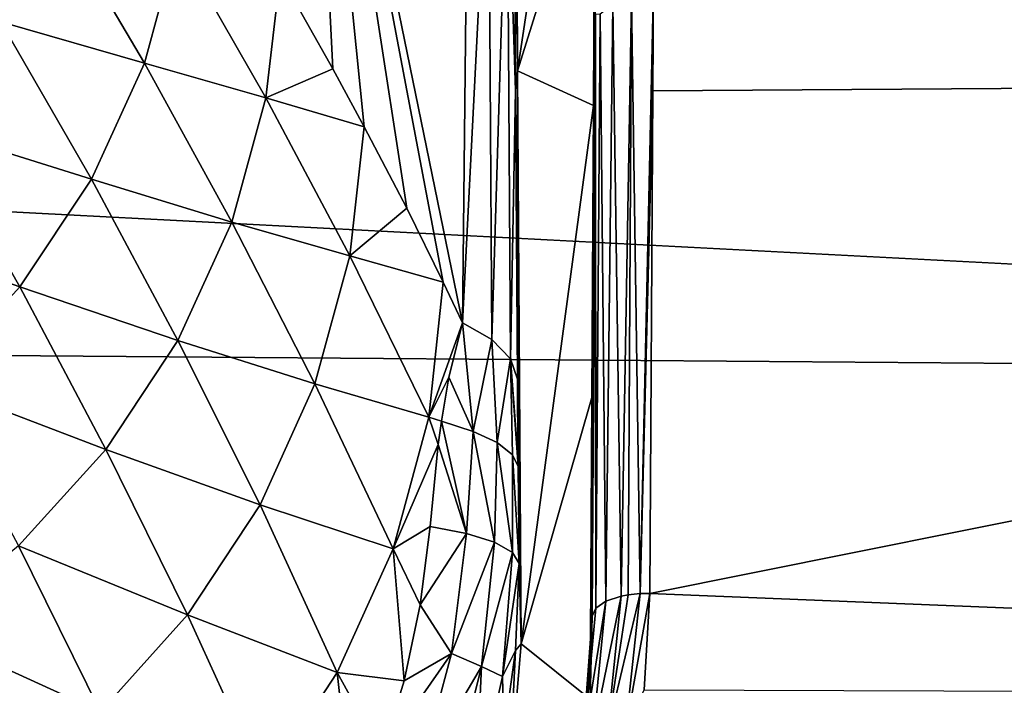
# Model space of a CAD drawing. Units: millimetres. Extents: x -157 to 306, y -332 to 718.
# Drawn here: x 144 to 147, y 8 to 10 of the extents above; entities that cross this region are included whole.
import ezdxf

# ---------------------------------------------------------------- set-up
doc = ezdxf.new("R2010")
doc.units = ezdxf.units.MM
doc.header["$LTSCALE"] = 43.576672
for name, color, linetype in [('10', 7, 'CONTINUOUS'), ('20', 7, 'CONTINUOUS'), ('21', 7, 'CONTINUOUS'), ('34', 7, 'CONTINUOUS'), ('35', 7, 'CONTINUOUS'), ('62', 7, 'CONTINUOUS'), ('63', 7, 'CONTINUOUS'), ('75', 7, 'CONTINUOUS'), ('76', 7, 'CONTINUOUS'), ('8', 7, 'CONTINUOUS'), ('87', 7, 'CONTINUOUS'), ('88', 7, 'CONTINUOUS'), ('89', 7, 'CONTINUOUS'), ('993', 7, 'CONTINUOUS')]:
    doc.layers.add(name, color=color, linetype=linetype)

msp = doc.modelspace()

# ---------------------------------------------------------------- linework, layer by layer
at = {"layer": '10', "linetype": 'Continuous'}
for points in [[(105.0052, 9.3044, -18.2609), (105.0052, 11.5197, -16.9507), (154.839, 8.9095, -17.4858), (105.0052, 9.3044, -18.2609)], [(154.839, 8.9095, -17.4858), (105.0052, 11.5197, -16.9507), (154.839, 11.0308, -16.2313), (154.839, 8.9095, -17.4858)], [(105.0052, 6.9423, -19.283), (105.0052, 9.3044, -18.2609), (154.839, 6.6477, -18.4646), (105.0052, 6.9423, -19.283)], [(154.839, 6.6477, -18.4646), (105.0052, 9.3044, -18.2609), (154.839, 8.9095, -17.4858), (154.839, 6.6477, -18.4646)]]:
    msp.add_3dface(points, dxfattribs=at)
at = {"layer": '20', "linetype": 'Continuous'}
for points in [[(145.5137, 7.7912, 17.5493), (145.4592, 7.2417, 17.7832), (145.5209, 8.0834, 17.8415), (145.5137, 7.7912, 17.5493)], [(145.5209, 8.0834, 17.8415), (145.4592, 7.2417, 17.7832), (145.5049, 7.793, 17.9629), (145.5209, 8.0834, 17.8415)]]:
    msp.add_3dface(points, dxfattribs=at)
at = {"layer": '21', "linetype": 'Continuous'}
for points in [[(145.5332, 10.1981, 16.7229), (145.5367, 11.0128, 16.198), (145.526, 9.8778, 16.4654), (145.5332, 10.1981, 16.7229)], [(145.526, 9.8778, 16.4654), (145.5367, 11.0128, 16.198), (145.5304, 10.8675, 15.8297), (145.526, 9.8778, 16.4654)], [(145.5313, 9.8321, 16.9406), (145.5332, 10.1981, 16.7229), (145.526, 9.8778, 16.4654), (145.5313, 9.8321, 16.9406)], [(145.5205, 8.8519, 17.0389), (145.5313, 9.8321, 16.9406), (145.526, 9.8778, 16.4654), (145.5205, 8.8519, 17.0389)], [(145.5137, 7.7912, 17.5493), (145.5209, 8.0834, 17.8415), (145.5313, 9.8321, 16.9406), (145.5137, 7.7912, 17.5493)], [(145.5137, 7.7912, 17.5493), (145.5313, 9.8321, 16.9406), (145.5205, 8.8519, 17.0389), (145.5137, 7.7912, 17.5493)]]:
    msp.add_3dface(points, dxfattribs=at)
at = {"layer": '34', "linetype": 'Continuous'}
for points in [[(145.5737, 7.6729, 18.2025), (145.6237, 8.1536, 17.998), (145.5228, 7.6616, 18.1564), (145.5737, 7.6729, 18.2025)], [(145.5228, 7.6616, 18.1564), (145.6237, 8.1536, 17.998), (145.5697, 8.1358, 17.9579), (145.5228, 7.6616, 18.1564)], [(145.6373, 7.6744, 18.2306), (145.6895, 8.1626, 18.0188), (145.5737, 7.6729, 18.2025), (145.6373, 7.6744, 18.2306)], [(145.5737, 7.6729, 18.2025), (145.6895, 8.1626, 18.0188), (145.6475, 8.1581, 18.0083), (145.5737, 7.6729, 18.2025)], [(145.6237, 8.1536, 17.998), (145.5737, 7.6729, 18.2025), (145.6475, 8.1581, 18.0083), (145.6237, 8.1536, 17.998)], [(145.704, 7.8245, 18.1713), (145.7243, 8.1634, 18.0211), (145.6373, 7.6744, 18.2306), (145.704, 7.8245, 18.1713)], [(145.6373, 7.6744, 18.2306), (145.7243, 8.1634, 18.0211), (145.6895, 8.1626, 18.0188), (145.6373, 7.6744, 18.2306)], [(145.5228, 7.6616, 18.1564), (145.5697, 8.1358, 17.9579), (145.4909, 7.6419, 18.0978), (145.5228, 7.6616, 18.1564)], [(145.4909, 7.6419, 18.0978), (145.5697, 8.1358, 17.9579), (145.534, 8.1114, 17.9034), (145.4909, 7.6419, 18.0978)], [(145.5049, 7.793, 17.9629), (145.4909, 7.6419, 18.0978), (145.534, 8.1114, 17.9034), (145.5049, 7.793, 17.9629)], [(145.5209, 8.0834, 17.8415), (145.5049, 7.793, 17.9629), (145.534, 8.1114, 17.9034), (145.5209, 8.0834, 17.8415)]]:
    msp.add_3dface(points, dxfattribs=at)
at = {"layer": '35', "linetype": 'Continuous'}
for points in [[(145.6895, 8.1626, 18.0188), (145.7366, 10.2997, 16.8912), (145.6596, 10.2533, 16.9031), (145.6895, 8.1626, 18.0188)], [(145.7348, 9.93, 17.1111), (145.7366, 10.2997, 16.8912), (145.6895, 8.1626, 18.0188), (145.7348, 9.93, 17.1111)], [(145.6237, 8.1536, 17.998), (145.6596, 10.2533, 16.9031), (145.594, 10.2317, 16.8668), (145.6237, 8.1536, 17.998)], [(145.6237, 8.1536, 17.998), (145.6475, 8.1581, 18.0083), (145.6596, 10.2533, 16.9031), (145.6237, 8.1536, 17.998)], [(145.6475, 8.1581, 18.0083), (145.6895, 8.1626, 18.0188), (145.6596, 10.2533, 16.9031), (145.6475, 8.1581, 18.0083)], [(145.5697, 8.1358, 17.9579), (145.594, 10.2317, 16.8668), (145.5495, 10.1985, 16.8119), (145.5697, 8.1358, 17.9579)], [(145.5697, 8.1358, 17.9579), (145.6237, 8.1536, 17.998), (145.594, 10.2317, 16.8668), (145.5697, 8.1358, 17.9579)], [(145.5332, 10.1981, 16.7229), (145.5313, 9.8321, 16.9406), (145.534, 8.1114, 17.9034), (145.5332, 10.1981, 16.7229)], [(145.5332, 10.1981, 16.7229), (145.534, 8.1114, 17.9034), (145.5495, 10.1985, 16.8119), (145.5332, 10.1981, 16.7229)], [(145.534, 8.1114, 17.9034), (145.5697, 8.1358, 17.9579), (145.5495, 10.1985, 16.8119), (145.534, 8.1114, 17.9034)], [(145.7243, 8.1634, 18.0211), (145.7348, 9.93, 17.1111), (145.6895, 8.1626, 18.0188), (145.7243, 8.1634, 18.0211)], [(145.5313, 9.8321, 16.9406), (145.5209, 8.0834, 17.8415), (145.534, 8.1114, 17.9034), (145.5313, 9.8321, 16.9406)]]:
    msp.add_3dface(points, dxfattribs=at)
at = {"layer": '62', "linetype": 'Continuous'}
for points in [[(145.2518, 7.9624, 17.8561), (145.2717, 7.9862, 17.4615), (145.2641, 8.2681, 17.7433), (145.2518, 7.9624, 17.8561)], [(145.2265, 7.4573, 17.6938), (145.2717, 7.9862, 17.4615), (145.2518, 7.9624, 17.8561), (145.2265, 7.4573, 17.6938)], [(145.2108, 7.6662, 17.9683), (145.2265, 7.4573, 17.6938), (145.2518, 7.9624, 17.8561), (145.2108, 7.6662, 17.9683)]]:
    msp.add_3dface(points, dxfattribs=at)
at = {"layer": '63', "linetype": 'Continuous'}
for points in [[(145.2589, 9.9994, 16.3919), (145.2511, 11.872, 15.091), (145.2456, 10.9425, 16.4246), (145.2589, 9.9994, 16.3919)], [(145.2513, 9.9304, 17.0198), (145.2589, 9.9994, 16.3919), (145.2456, 10.9425, 16.4246), (145.2513, 9.9304, 17.0198)], [(145.2581, 8.916, 17.534), (145.2589, 9.9994, 16.3919), (145.2513, 9.9304, 17.0198), (145.2581, 8.916, 17.534)], [(145.2603, 8.6469, 17.6377), (145.2589, 9.9994, 16.3919), (145.2581, 8.916, 17.534), (145.2603, 8.6469, 17.6377)], [(145.2717, 7.9862, 17.4615), (145.2589, 9.9994, 16.3919), (145.2641, 8.2681, 17.7433), (145.2717, 7.9862, 17.4615)], [(145.2641, 8.2681, 17.7433), (145.2589, 9.9994, 16.3919), (145.2607, 8.6091, 17.6498), (145.2641, 8.2681, 17.7433)], [(145.2607, 8.6091, 17.6498), (145.2589, 9.9994, 16.3919), (145.2603, 8.6469, 17.6377), (145.2607, 8.6091, 17.6498)]]:
    msp.add_3dface(points, dxfattribs=at)
at = {"layer": '75', "linetype": 'Continuous'}
for points in [[(143.106, 10.7123, 18.8946), (143.4414, 10.1723, 18.8015), (143.6242, 10.5725, 18.597), (143.106, 10.7123, 18.8946)], [(143.4414, 10.1723, 18.8015), (143.9465, 10.0269, 18.5311), (143.6242, 10.5725, 18.597), (143.4414, 10.1723, 18.8015)], [(143.9465, 10.0269, 18.5311), (144.0614, 10.4498, 18.3185), (143.6242, 10.5725, 18.597), (143.9465, 10.0269, 18.5311)], [(143.9465, 10.0269, 18.5311), (144.3732, 9.9044, 18.269), (144.0614, 10.4498, 18.3185), (143.9465, 10.0269, 18.5311)], [(144.3732, 9.9044, 18.269), (144.4242, 10.3354, 18.0434), (144.0614, 10.4498, 18.3185), (144.3732, 9.9044, 18.269)], [(144.3732, 9.9044, 18.269), (144.6089, 10.0071, 18.0185), (144.4242, 10.3354, 18.0434), (144.3732, 9.9044, 18.269)], [(143.1909, 9.7976, 18.9849), (143.76, 9.6186, 18.7273), (143.4414, 10.1723, 18.8015), (143.1909, 9.7976, 18.9849)], [(143.76, 9.6186, 18.7273), (143.9465, 10.0269, 18.5311), (143.4414, 10.1723, 18.8015), (143.76, 9.6186, 18.7273)], [(143.76, 9.6186, 18.7273), (144.2542, 9.4682, 18.4774), (143.9465, 10.0269, 18.5311), (143.76, 9.6186, 18.7273)], [(144.2542, 9.4682, 18.4774), (144.3732, 9.9044, 18.269), (143.9465, 10.0269, 18.5311), (144.2542, 9.4682, 18.4774)], [(144.7198, 9.8025, 18.0043), (144.6089, 10.0071, 18.0185), (144.3732, 9.9044, 18.269), (144.7198, 9.8025, 18.0043)], [(144.2542, 9.4682, 18.4774), (144.6691, 9.3497, 18.2303), (144.3732, 9.9044, 18.269), (144.2542, 9.4682, 18.4774)], [(144.6691, 9.3497, 18.2303), (144.7198, 9.8025, 18.0043), (144.3732, 9.9044, 18.269), (144.6691, 9.3497, 18.2303)], [(144.6691, 9.3497, 18.2303), (144.869, 9.5167, 17.9847), (144.7198, 9.8025, 18.0043), (144.6691, 9.3497, 18.2303)], [(142.8806, 9.4611, 19.1426), (143.5079, 9.2401, 18.901), (143.1909, 9.7976, 18.9849), (142.8806, 9.4611, 19.1426)], [(143.5079, 9.2401, 18.901), (143.76, 9.6186, 18.7273), (143.1909, 9.7976, 18.9849), (143.5079, 9.2401, 18.901)], [(143.5079, 9.2401, 18.901), (144.0642, 9.0517, 18.667), (143.76, 9.6186, 18.7273), (143.5079, 9.2401, 18.901)], [(144.0642, 9.0517, 18.667), (144.2542, 9.4682, 18.4774), (143.76, 9.6186, 18.7273), (144.0642, 9.0517, 18.667)], [(144.9975, 9.2575, 17.9687), (144.869, 9.5167, 17.9847), (144.6691, 9.3497, 18.2303), (144.9975, 9.2575, 17.9687)], [(143.1988, 8.9023, 19.0489), (143.5079, 9.2401, 18.901), (142.8806, 9.4611, 19.1426), (143.1988, 8.9023, 19.0489)], [(144.0642, 9.0517, 18.667), (144.5463, 8.9001, 18.436), (144.2542, 9.4682, 18.4774), (144.0642, 9.0517, 18.667)], [(144.5463, 8.9001, 18.436), (144.6691, 9.3497, 18.2303), (144.2542, 9.4682, 18.4774), (144.5463, 8.9001, 18.436)], [(144.5463, 8.9001, 18.436), (144.9473, 8.7826, 18.1965), (144.6691, 9.3497, 18.2303), (144.5463, 8.9001, 18.436)], [(144.9473, 8.7826, 18.1965), (144.9975, 9.2575, 17.9687), (144.6691, 9.3497, 18.2303), (144.9473, 8.7826, 18.1965)], [(144.9473, 8.7826, 18.1965), (145.0654, 9.1141, 17.96), (144.9975, 9.2575, 17.9687), (144.9473, 8.7826, 18.1965)], [(143.1988, 8.9023, 19.0489), (143.8108, 8.6691, 18.8328), (143.5079, 9.2401, 18.901), (143.1988, 8.9023, 19.0489)], [(143.8108, 8.6691, 18.8328), (144.0642, 9.0517, 18.667), (143.5079, 9.2401, 18.901), (143.8108, 8.6691, 18.8328)], [(145.0172, 8.9234, 18.0897), (145.0654, 9.1141, 17.96), (144.9473, 8.7826, 18.1965), (145.0172, 8.9234, 18.0897)], [(143.8108, 8.6691, 18.8328), (144.3531, 8.4751, 18.6205), (144.0642, 9.0517, 18.667), (143.8108, 8.6691, 18.8328)], [(144.3531, 8.4751, 18.6205), (144.5463, 8.9001, 18.436), (144.0642, 9.0517, 18.667), (144.3531, 8.4751, 18.6205)], [(143.5032, 8.3299, 18.9726), (143.8108, 8.6691, 18.8328), (143.1988, 8.9023, 19.0489), (143.5032, 8.3299, 18.9726)], [(144.3531, 8.4751, 18.6205), (144.821, 8.3194, 18.4009), (144.5463, 8.9001, 18.436), (144.3531, 8.4751, 18.6205)], [(144.821, 8.3194, 18.4009), (144.9473, 8.7826, 18.1965), (144.5463, 8.9001, 18.436), (144.821, 8.3194, 18.4009)], [(144.991, 8.7684, 18.1662), (145.0172, 8.9234, 18.0897), (144.9473, 8.7826, 18.1965), (144.991, 8.7684, 18.1662)], [(144.821, 8.3194, 18.4009), (144.9799, 8.6865, 18.2006), (144.9473, 8.7826, 18.1965), (144.821, 8.3194, 18.4009)], [(144.9799, 8.6865, 18.2006), (144.991, 8.7684, 18.1662), (144.9473, 8.7826, 18.1965), (144.9799, 8.6865, 18.2006)], [(143.5032, 8.3299, 18.9726), (144.0985, 8.0883, 18.7798), (143.8108, 8.6691, 18.8328), (143.5032, 8.3299, 18.9726)], [(144.0985, 8.0883, 18.7798), (144.3531, 8.4751, 18.6205), (143.8108, 8.6691, 18.8328), (144.0985, 8.0883, 18.7798)], [(144.951, 8.3984, 18.3002), (144.9799, 8.6865, 18.2006), (144.821, 8.3194, 18.4009), (144.951, 8.3984, 18.3002)], [(144.0985, 8.0883, 18.7798), (144.6247, 7.8858, 18.5816), (144.3531, 8.4751, 18.6205), (144.0985, 8.0883, 18.7798)], [(144.6247, 7.8858, 18.5816), (144.821, 8.3194, 18.4009), (144.3531, 8.4751, 18.6205), (144.6247, 7.8858, 18.5816)], [(144.9167, 8.1231, 18.3844), (144.951, 8.3984, 18.3002), (144.821, 8.3194, 18.4009), (144.9167, 8.1231, 18.3844)], [(143.1492, 8.0399, 19.0861), (143.7926, 7.7475, 18.913), (143.5032, 8.3299, 18.9726), (143.1492, 8.0399, 19.0861)], [(143.7926, 7.7475, 18.913), (144.0985, 8.0883, 18.7798), (143.5032, 8.3299, 18.9726), (143.7926, 7.7475, 18.913)], [(144.6247, 7.8858, 18.5816), (144.8606, 7.8563, 18.4667), (144.821, 8.3194, 18.4009), (144.6247, 7.8858, 18.5816)], [(144.8606, 7.8563, 18.4667), (144.9167, 8.1231, 18.3844), (144.821, 8.3194, 18.4009), (144.8606, 7.8563, 18.4667)], [(143.7926, 7.7475, 18.913), (144.3693, 7.4947, 18.7357), (144.0985, 8.0883, 18.7798), (143.7926, 7.7475, 18.913)], [(144.3693, 7.4947, 18.7357), (144.6247, 7.8858, 18.5816), (144.0985, 8.0883, 18.7798), (144.3693, 7.4947, 18.7357)], [(143.4428, 7.4568, 19.0209), (143.7926, 7.7475, 18.913), (143.1492, 8.0399, 19.0861), (143.4428, 7.4568, 19.0209)], [(144.3693, 7.4947, 18.7357), (144.6835, 7.3594, 18.6226), (144.6247, 7.8858, 18.5816), (144.3693, 7.4947, 18.7357)], [(144.7817, 7.6008, 18.5469), (144.8606, 7.8563, 18.4667), (144.6247, 7.8858, 18.5816), (144.7817, 7.6008, 18.5469)], [(144.6835, 7.3594, 18.6226), (144.7817, 7.6008, 18.5469), (144.6247, 7.8858, 18.5816), (144.6835, 7.3594, 18.6226)]]:
    msp.add_3dface(points, dxfattribs=at)
at = {"layer": '76', "linetype": 'Continuous'}
for points in [[(144.4242, 10.3354, 18.0434), (144.6089, 10.0071, 18.0185), (144.521, 11.7678, 17.1238), (144.4242, 10.3354, 18.0434)], [(144.9975, 9.2575, 17.9687), (145.0654, 9.1141, 17.96), (144.521, 11.7678, 17.1238), (144.9975, 9.2575, 17.9687)], [(145.0654, 9.1141, 17.96), (145.0837, 10.8788, 16.9775), (144.521, 11.7678, 17.1238), (145.0654, 9.1141, 17.96)], [(144.869, 9.5167, 17.9847), (144.9975, 9.2575, 17.9687), (144.521, 11.7678, 17.1238), (144.869, 9.5167, 17.9847)], [(144.7198, 9.8025, 18.0043), (144.869, 9.5167, 17.9847), (144.521, 11.7678, 17.1238), (144.7198, 9.8025, 18.0043)], [(144.6089, 10.0071, 18.0185), (144.7198, 9.8025, 18.0043), (144.521, 11.7678, 17.1238), (144.6089, 10.0071, 18.0185)]]:
    msp.add_3dface(points, dxfattribs=at)
at = {"layer": '8', "linetype": 'Continuous'}
for points in [[(154.839, 12.0282, 15.5066), (145.7366, 10.2997, 16.8912), (154.839, 9.9899, 16.8919), (154.839, 12.0282, 15.5066)], [(145.7366, 10.2997, 16.8912), (145.7348, 9.93, 17.1111), (154.839, 9.9899, 16.8919), (145.7366, 10.2997, 16.8912)], [(145.7348, 9.93, 17.1111), (145.7243, 8.1634, 18.0211), (154.839, 9.9899, 16.8919), (145.7348, 9.93, 17.1111)], [(154.839, 9.9899, 16.8919), (145.7243, 8.1634, 18.0211), (154.839, 7.794, 18.0108), (154.839, 9.9899, 16.8919)], [(145.7243, 8.1634, 18.0211), (145.704, 7.8245, 18.1713), (154.839, 7.794, 18.0108), (145.7243, 8.1634, 18.0211)]]:
    msp.add_3dface(points, dxfattribs=at)
at = {"layer": '87', "linetype": 'Continuous'}
for points in [[(145.0837, 10.8788, 16.9775), (145.0654, 9.1141, 17.96), (145.1566, 10.9123, 16.833), (145.0837, 10.8788, 16.9775)], [(145.1566, 10.9123, 16.833), (145.0654, 9.1141, 17.96), (145.1682, 9.0557, 17.8338), (145.1566, 10.9123, 16.833)], [(145.1566, 10.9123, 16.833), (145.1682, 9.0557, 17.8338), (145.2223, 10.8288, 16.6963), (145.1566, 10.9123, 16.833)], [(145.2513, 9.9304, 17.0198), (145.2456, 10.9425, 16.4246), (145.2223, 10.8288, 16.6963), (145.2513, 9.9304, 17.0198)], [(145.2223, 10.8288, 16.6963), (145.1682, 9.0557, 17.8338), (145.2338, 8.9882, 17.6885), (145.2223, 10.8288, 16.6963)], [(145.2513, 9.9304, 17.0198), (145.2223, 10.8288, 16.6963), (145.2338, 8.9882, 17.6885), (145.2513, 9.9304, 17.0198)], [(145.2581, 8.916, 17.534), (145.2513, 9.9304, 17.0198), (145.2338, 8.9882, 17.6885), (145.2581, 8.916, 17.534)]]:
    msp.add_3dface(points, dxfattribs=at)
at = {"layer": '88', "linetype": 'Continuous'}
for points in [[(145.0654, 9.1141, 17.96), (145.0172, 8.9234, 18.0897), (145.1032, 8.7317, 18.0627), (145.0654, 9.1141, 17.96)], [(145.1682, 9.0557, 17.8338), (145.0654, 9.1141, 17.96), (145.1032, 8.7317, 18.0627), (145.1682, 9.0557, 17.8338)], [(145.1682, 9.0557, 17.8338), (145.1032, 8.7317, 18.0627), (145.1875, 8.6933, 17.9379), (145.1682, 9.0557, 17.8338)], [(145.2338, 8.9882, 17.6885), (145.1682, 9.0557, 17.8338), (145.1875, 8.6933, 17.9379), (145.2338, 8.9882, 17.6885)], [(145.2338, 8.9882, 17.6885), (145.1875, 8.6933, 17.9379), (145.2409, 8.6501, 17.7985), (145.2338, 8.9882, 17.6885)], [(145.2607, 8.6091, 17.6498), (145.2603, 8.6469, 17.6377), (145.2338, 8.9882, 17.6885), (145.2607, 8.6091, 17.6498)], [(145.2607, 8.6091, 17.6498), (145.2338, 8.9882, 17.6885), (145.2409, 8.6501, 17.7985), (145.2607, 8.6091, 17.6498)], [(145.2603, 8.6469, 17.6377), (145.2581, 8.916, 17.534), (145.2338, 8.9882, 17.6885), (145.2603, 8.6469, 17.6377)], [(145.0172, 8.9234, 18.0897), (144.991, 8.7684, 18.1662), (145.1032, 8.7317, 18.0627), (145.0172, 8.9234, 18.0897)], [(144.991, 8.7684, 18.1662), (144.9799, 8.6865, 18.2006), (145.0796, 8.374, 18.1931), (144.991, 8.7684, 18.1662)], [(145.1032, 8.7317, 18.0627), (144.991, 8.7684, 18.1662), (145.0796, 8.374, 18.1931), (145.1032, 8.7317, 18.0627)], [(145.1783, 8.3429, 18.0591), (145.1032, 8.7317, 18.0627), (145.0796, 8.374, 18.1931), (145.1783, 8.3429, 18.0591)], [(145.1875, 8.6933, 17.9379), (145.1032, 8.7317, 18.0627), (145.1783, 8.3429, 18.0591), (145.1875, 8.6933, 17.9379)], [(145.241, 8.3068, 17.906), (145.1875, 8.6933, 17.9379), (145.1783, 8.3429, 18.0591), (145.241, 8.3068, 17.906)], [(145.2409, 8.6501, 17.7985), (145.1875, 8.6933, 17.9379), (145.241, 8.3068, 17.906), (145.2409, 8.6501, 17.7985)], [(144.9799, 8.6865, 18.2006), (144.951, 8.3984, 18.3002), (145.0796, 8.374, 18.1931), (144.9799, 8.6865, 18.2006)], [(145.2641, 8.2681, 17.7433), (145.2607, 8.6091, 17.6498), (145.2409, 8.6501, 17.7985), (145.2641, 8.2681, 17.7433)], [(145.2641, 8.2681, 17.7433), (145.2409, 8.6501, 17.7985), (145.241, 8.3068, 17.906), (145.2641, 8.2681, 17.7433)]]:
    msp.add_3dface(points, dxfattribs=at)
at = {"layer": '89', "linetype": 'Continuous'}
for points in [[(144.951, 8.3984, 18.3002), (144.9167, 8.1231, 18.3844), (145.0796, 8.374, 18.1931), (144.951, 8.3984, 18.3002)], [(145.0796, 8.374, 18.1931), (144.9167, 8.1231, 18.3844), (145.0267, 7.9517, 18.3294), (145.0796, 8.374, 18.1931)], [(145.1783, 8.3429, 18.0591), (145.0796, 8.374, 18.1931), (145.0267, 7.9517, 18.3294), (145.1783, 8.3429, 18.0591)], [(145.1783, 8.3429, 18.0591), (145.0267, 7.9517, 18.3294), (145.1325, 7.9066, 18.2051), (145.1783, 8.3429, 18.0591)], [(145.241, 8.3068, 17.906), (145.1783, 8.3429, 18.0591), (145.1325, 7.9066, 18.2051), (145.241, 8.3068, 17.906)], [(145.241, 8.3068, 17.906), (145.1325, 7.9066, 18.2051), (145.2055, 7.8714, 18.0548), (145.241, 8.3068, 17.906)], [(145.2641, 8.2681, 17.7433), (145.241, 8.3068, 17.906), (145.2055, 7.8714, 18.0548), (145.2641, 8.2681, 17.7433)], [(145.2518, 7.9624, 17.8561), (145.2641, 8.2681, 17.7433), (145.2055, 7.8714, 18.0548), (145.2518, 7.9624, 17.8561)], [(144.9167, 8.1231, 18.3844), (144.8606, 7.8563, 18.4667), (145.0267, 7.9517, 18.3294), (144.9167, 8.1231, 18.3844)], [(144.8606, 7.8563, 18.4667), (144.7817, 7.6008, 18.5469), (145.0267, 7.9517, 18.3294), (144.8606, 7.8563, 18.4667)], [(145.0267, 7.9517, 18.3294), (144.7817, 7.6008, 18.5469), (144.9163, 7.5397, 18.4656), (145.0267, 7.9517, 18.3294)], [(145.0267, 7.9517, 18.3294), (144.9163, 7.5397, 18.4656), (145.1325, 7.9066, 18.2051), (145.0267, 7.9517, 18.3294)], [(145.2108, 7.6662, 17.9683), (145.2518, 7.9624, 17.8561), (145.2055, 7.8714, 18.0548), (145.2108, 7.6662, 17.9683)], [(145.1325, 7.9066, 18.2051), (144.9163, 7.5397, 18.4656), (145.0265, 7.4802, 18.3517), (145.1325, 7.9066, 18.2051)], [(145.1325, 7.9066, 18.2051), (145.0265, 7.4802, 18.3517), (145.1108, 7.4444, 18.205), (145.1325, 7.9066, 18.2051)], [(145.2055, 7.8714, 18.0548), (145.1325, 7.9066, 18.2051), (145.1108, 7.4444, 18.205), (145.2055, 7.8714, 18.0548)], [(145.2108, 7.6662, 17.9683), (145.2055, 7.8714, 18.0548), (145.1108, 7.4444, 18.205), (145.2108, 7.6662, 17.9683)]]:
    msp.add_3dface(points, dxfattribs=at)
at = {"layer": '993', "linetype": 'Continuous'}
for points in [[(145.2589, 9.9994, 16.3919), (145.5335, 11.8164, 15.1345), (145.2511, 11.872, 15.091), (145.2589, 9.9994, 16.3919)], [(145.5304, 10.8675, 15.8297), (145.5335, 11.8164, 15.1345), (145.2589, 9.9994, 16.3919), (145.5304, 10.8675, 15.8297)], [(145.526, 9.8778, 16.4654), (145.5304, 10.8675, 15.8297), (145.2589, 9.9994, 16.3919), (145.526, 9.8778, 16.4654)], [(145.2717, 7.9862, 17.4615), (145.526, 9.8778, 16.4654), (145.2589, 9.9994, 16.3919), (145.2717, 7.9862, 17.4615)], [(145.5205, 8.8519, 17.0389), (145.526, 9.8778, 16.4654), (145.2717, 7.9862, 17.4615), (145.5205, 8.8519, 17.0389)], [(145.5137, 7.7912, 17.5493), (145.5205, 8.8519, 17.0389), (145.2717, 7.9862, 17.4615), (145.5137, 7.7912, 17.5493)], [(145.2265, 7.4573, 17.6938), (145.5137, 7.7912, 17.5493), (145.2717, 7.9862, 17.4615), (145.2265, 7.4573, 17.6938)]]:
    msp.add_3dface(points, dxfattribs=at)

doc.saveas('drawing.dxf')
